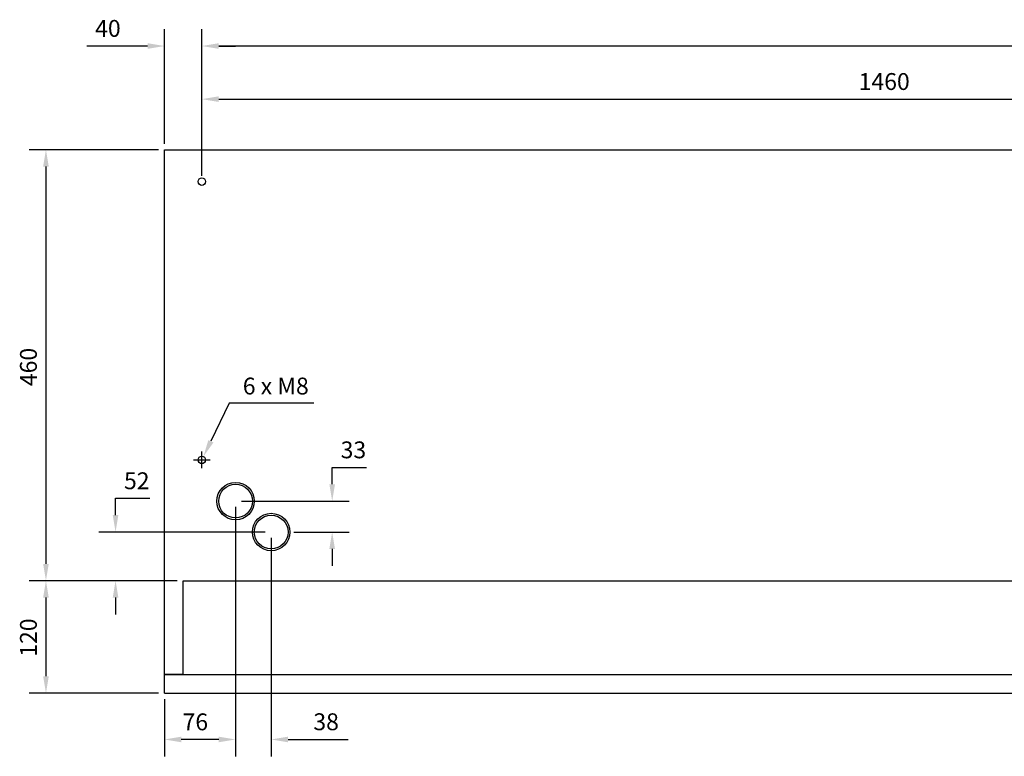
# Model space of a CAD drawing. Units: millimetres. Extents: x -2790 to 6500, y -2857 to 2790.
# Drawn here: x -1654 to -604, y -2857 to -2071 of the extents above; entities that cross this region are included whole.
import ezdxf

# ---------------------------------------------------------------- set-up
doc = ezdxf.new("R2010")
doc.units = ezdxf.units.MM
doc.layers.add('ROS_DIM', color=7, linetype='Continuous')
doc.layers.add('ROS_MAIN', color=240, linetype='Continuous')
doc.styles.get("Standard").update_dxf_attribs({"font": 'verdana.ttf'})
doc.dimstyles.get("Standard").update_dxf_attribs({"dimscale": 100, "dimtxt": 0.18, "dimasz": 0.18, "dimexe": 0.18, "dimexo": 0.0625, "dimgap": 0.09, "dimtad": 1, "dimtoh": 1, "dimdec": 0, "dimzin": 0, "dimdsep": 46, "dimtxsty": 'Standard', "dimcen": 0.09, "dimadec": 0, "dimazin": 0, "dimtfac": 1, "dimtdec": 0, "dimtofl": 0, "dimtmove": 0, "dimatfit": 3, "dimfxl": 0, "dimtolj": 1, "dimtzin": 0, "dimarcsym": 0})

# ---------------------------------------------------------------- blocks, each defined once
blk = doc.blocks.new('*D1')
at = {"layer": 'Defpoints', "color": 0, "transparency": 16777216}
for p in [(0, -2156), (-1460, -2240), (0, -2240)]:
    blk.add_point(p, dxfattribs=at)
at = {"layer": 'ROS_DIM', "color": 0, "lineweight": -2, "transparency": 16777216}
for p, q in [((-1460, -2233.7), (-1460, -2138)), ((0, -2233.7), (0, -2138)), ((-1442, -2156), (-18, -2156))]:
    blk.add_line(p, q, dxfattribs=at)
at = {"layer": 'ROS_DIM', "color": 0, "transparency": 16777216}
for points in [[(-1442, -2153), (-1442, -2159), (-1460, -2156)], [(-18, -2153), (-18, -2159), (0, -2156)]]:
    blk.add_solid(points, dxfattribs=at)
at = {"layer": 'ROS_DIM', "color": 0, "transparency": 16777216, "insert": (-759, -2128.2), "char_height": 18, "attachment_point": 1}
blk.add_mtext('\\A1;1460', dxfattribs=at)
blk = doc.blocks.new('*D3')
at = {"layer": 'Defpoints', "color": 0, "transparency": 16777216}
for p in [(-1460, -2099.3), (-1500, -2210), (-1460, -2244)]:
    blk.add_point(p, dxfattribs=at)
at = {"layer": 'ROS_DIM', "color": 0, "lineweight": -2, "transparency": 16777216}
for p, q in [((-1500, -2203.8), (-1500, -2081.3)), ((-1460, -2237.8), (-1460, -2081.3)), ((-1518, -2099.3), (-1582.9, -2099.3)), ((-1442, -2099.3), (-1424, -2099.3))]:
    blk.add_line(p, q, dxfattribs=at)
at = {"layer": 'ROS_DIM', "color": 0, "transparency": 16777216}
for points in [[(-1518, -2096.3), (-1518, -2102.3), (-1500, -2099.3)], [(-1442, -2096.3), (-1442, -2102.3), (-1460, -2099.3)]]:
    blk.add_solid(points, dxfattribs=at)
at = {"layer": 'ROS_DIM', "color": 0, "transparency": 16777216, "insert": (-1573.9, -2071.5), "char_height": 18, "attachment_point": 1}
blk.add_mtext('\\A1;40', dxfattribs=at)
blk = doc.blocks.new('*D4')
at = {"layer": 'Defpoints', "color": 0, "transparency": 16777216}
for p in [(-1460, -2099.3), (-1460, -2240), (1460, -2240)]:
    blk.add_point(p, dxfattribs=at)
at = {"layer": 'ROS_DIM', "color": 0, "lineweight": -2, "transparency": 16777216}
for p, q in [((-1460, -2233.7), (-1460, -2081.3)), ((1460, -2233.7), (1460, -2081.3)), ((1442, -2099.3), (-1442, -2099.3))]:
    blk.add_line(p, q, dxfattribs=at)
at = {"layer": 'ROS_DIM', "color": 0, "transparency": 16777216}
for points in [[(-1442, -2096.3), (-1442, -2102.3), (-1460, -2099.3)], [(1442, -2096.3), (1442, -2102.3), (1460, -2099.3)]]:
    blk.add_solid(points, dxfattribs=at)
at = {"layer": 'ROS_DIM', "color": 0, "transparency": 16777216, "insert": (-29.7, -2071.5), "char_height": 18, "attachment_point": 1}
blk.add_mtext('\\A1;2920', dxfattribs=at)
blk = doc.blocks.new('*D12')
at = {"layer": 'Defpoints', "color": 0, "transparency": 16777216}
for p in [(-1500, -2210), (-1626.4, -2670), (-1480, -2670)]:
    blk.add_point(p, dxfattribs=at)
at = {"layer": 'ROS_DIM', "color": 0, "lineweight": -2, "transparency": 16777216}
for p, q in [((-1506.3, -2210), (-1644.4, -2210)), ((-1626.4, -2228), (-1626.4, -2652)), ((-1486.3, -2670), (-1644.4, -2670))]:
    blk.add_line(p, q, dxfattribs=at)
at = {"layer": 'ROS_DIM', "color": 0, "transparency": 16777216}
for points in [[(-1629.4, -2228), (-1623.4, -2228), (-1626.4, -2210)], [(-1629.4, -2652), (-1623.4, -2652), (-1626.4, -2670)]]:
    blk.add_solid(points, dxfattribs=at)
at = {"layer": 'ROS_DIM', "color": 0, "transparency": 16777216, "insert": (-1654.1, -2462.3), "char_height": 18, "attachment_point": 1, "rotation": 90}
blk.add_mtext('\\A1;460', dxfattribs=at)
blk = doc.blocks.new('*D14')
at = {"layer": 'Defpoints', "color": 0, "transparency": 16777216}
for p in [(-1480, -2670), (-1626.4, -2790), (-1500, -2790)]:
    blk.add_point(p, dxfattribs=at)
at = {"layer": 'ROS_DIM', "color": 0, "lineweight": -2, "transparency": 16777216}
for p, q in [((-1486.3, -2670), (-1644.4, -2670)), ((-1626.4, -2688), (-1626.4, -2772)), ((-1506.3, -2790), (-1644.4, -2790))]:
    blk.add_line(p, q, dxfattribs=at)
at = {"layer": 'ROS_DIM', "color": 0, "transparency": 16777216}
for points in [[(-1629.4, -2688), (-1623.4, -2688), (-1626.4, -2670)], [(-1629.4, -2772), (-1623.4, -2772), (-1626.4, -2790)]]:
    blk.add_solid(points, dxfattribs=at)
at = {"layer": 'ROS_DIM', "color": 0, "transparency": 16777216, "insert": (-1654.1, -2751.1), "char_height": 18, "attachment_point": 1, "rotation": 90}
blk.add_mtext('\\A1;120', dxfattribs=at)
blk = doc.blocks.new('*D15')
at = {"layer": 'Defpoints', "color": 0, "transparency": 16777216}
for p in [(-1386, -2618), (-1552.1, -2670), (-1480, -2670)]:
    blk.add_point(p, dxfattribs=at)
at = {"layer": 'ROS_DIM', "color": 0, "lineweight": -2, "transparency": 16777216}
for p, q in [((-1552.1, -2600), (-1552.1, -2582)), ((-1552.1, -2582), (-1515.5, -2582)), ((-1392.3, -2618), (-1570.1, -2618)), ((-1486.3, -2670), (-1570.1, -2670)), ((-1552.1, -2688), (-1552.1, -2706))]:
    blk.add_line(p, q, dxfattribs=at)
at = {"layer": 'ROS_DIM', "color": 0, "transparency": 16777216}
for points in [[(-1555.1, -2600), (-1549.1, -2600), (-1552.1, -2618)], [(-1555.1, -2688), (-1549.1, -2688), (-1552.1, -2670)]]:
    blk.add_solid(points, dxfattribs=at)
at = {"layer": 'ROS_DIM', "color": 0, "transparency": 16777216, "insert": (-1543.1, -2554.3), "char_height": 18, "attachment_point": 1}
blk.add_mtext('\\A1;52', dxfattribs=at)
blk = doc.blocks.new('*D16')
at = {"layer": 'Defpoints', "color": 0, "transparency": 16777216}
for p in [(-1424, -2585), (-1500, -2790), (-1500, -2839.4)]:
    blk.add_point(p, dxfattribs=at)
at = {"layer": 'ROS_DIM', "color": 0, "lineweight": -2, "transparency": 16777216}
for p, q in [((-1424, -2591.2), (-1424, -2857.4)), ((-1500, -2796.2), (-1500, -2857.4)), ((-1442, -2839.4), (-1482, -2839.4))]:
    blk.add_line(p, q, dxfattribs=at)
at = {"layer": 'ROS_DIM', "color": 0, "transparency": 16777216}
for points in [[(-1482, -2836.4), (-1482, -2842.4), (-1500, -2839.4)], [(-1442, -2836.4), (-1442, -2842.4), (-1424, -2839.4)]]:
    blk.add_solid(points, dxfattribs=at)
at = {"layer": 'ROS_DIM', "color": 0, "transparency": 16777216, "insert": (-1480.6, -2811.6), "char_height": 18, "attachment_point": 1}
blk.add_mtext('\\A1;76', dxfattribs=at)
blk = doc.blocks.new('*D17')
at = {"layer": 'Defpoints', "color": 0, "transparency": 16777216}
for p in [(-1424, -2585), (-1320.9, -2585), (-1368, -2618)]:
    blk.add_point(p, dxfattribs=at)
at = {"layer": 'ROS_DIM', "color": 0, "lineweight": -2, "transparency": 16777216}
for p, q in [((-1320.9, -2567), (-1320.9, -2549)), ((-1320.9, -2549), (-1284.3, -2549)), ((-1417.8, -2585), (-1302.9, -2585)), ((-1361.8, -2618), (-1302.9, -2618)), ((-1320.9, -2636), (-1320.9, -2654))]:
    blk.add_line(p, q, dxfattribs=at)
at = {"layer": 'ROS_DIM', "color": 0, "transparency": 16777216}
for points in [[(-1323.9, -2567), (-1317.9, -2567), (-1320.9, -2585)], [(-1323.9, -2636), (-1317.9, -2636), (-1320.9, -2618)]]:
    blk.add_solid(points, dxfattribs=at)
at = {"layer": 'ROS_DIM', "color": 0, "transparency": 16777216, "insert": (-1311.9, -2521.3), "char_height": 18, "attachment_point": 1}
blk.add_mtext('\\A1;33', dxfattribs=at)
blk = doc.blocks.new('*D18')
at = {"layer": 'Defpoints', "color": 0, "transparency": 16777216}
for p in [(-1424, -2603), (-1386, -2618), (-1386, -2839.4)]:
    blk.add_point(p, dxfattribs=at)
at = {"layer": 'ROS_DIM', "color": 0, "lineweight": -2, "transparency": 16777216}
for p, q in [((-1424, -2609.2), (-1424, -2857.4)), ((-1386, -2624.2), (-1386, -2857.4)), ((-1442, -2839.4), (-1460, -2839.4)), ((-1368, -2839.4), (-1304, -2839.4))]:
    blk.add_line(p, q, dxfattribs=at)
at = {"layer": 'ROS_DIM', "color": 0, "transparency": 16777216}
for points in [[(-1442, -2836.4), (-1442, -2842.4), (-1424, -2839.4)], [(-1368, -2836.4), (-1368, -2842.4), (-1386, -2839.4)]]:
    blk.add_solid(points, dxfattribs=at)
at = {"layer": 'ROS_DIM', "color": 0, "transparency": 16777216, "insert": (-1341, -2811.5), "char_height": 18, "attachment_point": 1}
blk.add_mtext('\\A1;38', dxfattribs=at)
blk = doc.blocks.new('*D34')
at = {"layer": 'Defpoints', "color": 0, "transparency": 16777216}
for p in [(-1458.3, -2537.4), (-1461.7, -2544.6)]:
    blk.add_point(p, dxfattribs=at)
at = {"layer": 'ROS_DIM', "color": 0, "lineweight": -2}
for p, q in [((-1430.7, -2480.6), (-1450.4, -2521.2)), ((-1340.5, -2480.6), (-1430.7, -2480.6)), ((-1460, -2550), (-1460, -2532)), ((-1469, -2541), (-1451, -2541))]:
    blk.add_line(p, q, dxfattribs=at)
at = {"layer": 'ROS_DIM', "color": 0}
blk.add_solid([(-1453.1, -2519.9), (-1447.7, -2522.5), (-1458.3, -2537.4)], dxfattribs=at)
at = {"layer": 'ROS_DIM', "color": 0, "insert": (-1381.1, -2462.2), "char_height": 18, "attachment_point": 5}
blk.add_mtext('\\A1;6 x M8', dxfattribs=at)
blk = doc.blocks.new('ROS_DAM_3000_TOP')
at = {"layer": 'ROS_MAIN'}
for p, q in [((-1500, 290), (1500, 290)), ((-1500, -270), (-1500, 290)), ((1500, 290), (1500, -270)), ((-1480, -170), (1480, -170)), ((-1480, -270), (-1480, -170)), ((1480, -170), (1480, -270)), ((-1480, -270), (-1500, -270)), ((-1500, -270), (1500, -270)), ((-1500, -290), (-1500, -270)), ((1500, -270), (1480, -270)), ((1500, -290), (1500, -270)), ((-1500, -290), (1500, -290))]:
    blk.add_line(p, q, dxfattribs=at)
for centre, radius in [((-1460, 256), 4), ((0, 256), 4), ((1460, 256), 4), ((-1460, -41), 4), ((0, -41), 4), ((1460, -41), 4), ((-1424, -85), 20), ((-1424, -85), 18), ((1386, -85), 20), ((1386, -85), 18), ((-1386, -118), 20), ((-1386, -118), 18), ((1424, -118), 20), ((1424, -118), 18)]:
    blk.add_circle(centre, radius, dxfattribs=at)

msp = doc.modelspace()

# ---------------------------------------------------------------- block references
at = {"layer": 'ROS_MAIN'}
msp.add_blockref('ROS_DAM_3000_TOP', (0, -2500), dxfattribs=at)

# ---------------------------------------------------------------- dimensions: what is measured, and where the dimension line sits
at = {"layer": 'ROS_DIM'}
for base, p1, p2, picture, middle in [((-1460, -2099.3), (-1500, -2210), (-1460, -2244), '*D3', (-1559.5, -2099.3)), ((-1500, -2839.4), (-1424, -2585), (-1500, -2790), '*D16', (-1466.5, -2839.4))]:
    dim = msp.add_linear_dim(base=base, p1=p1, p2=p2, dimstyle='Standard', dxfattribs=at)
    dim.commit()
    dim.dimension.update_dxf_attribs({"geometry": picture, "text_midpoint": middle, "dimtype": 160})
for base, p1, p2, angle, picture, middle in [((-1460, -2099.3), (1460, -2240), (-1460, -2240), 180, '*D4', (0, -2099.3)), ((0, -2156), (-1460, -2240), (0, -2240), 180, '*D1', (-730, -2156)), ((-1626.4, -2670), (-1500, -2210), (-1480, -2670), 270, '*D12', (-1626.4, -2440)), ((-1320.9, -2585), (-1368, -2618), (-1424, -2585), 90, '*D17', (-1298.1, -2549)), ((-1552.1, -2670), (-1386, -2618), (-1480, -2670), 270, '*D15', (-1529.3, -2582)), ((-1386, -2839.4), (-1424, -2603), (-1386, -2618), 180, '*D18', (-1327, -2839.4)), ((-1626.4, -2790), (-1480, -2670), (-1500, -2790), 270, '*D14', (-1626.4, -2730))]:
    dim = msp.add_linear_dim(base=base, p1=p1, p2=p2, angle=angle, dimstyle='Standard', dxfattribs=at)
    dim.commit()
    dim.dimension.update_dxf_attribs({"geometry": picture, "text_midpoint": middle, "dimtype": 160})
dim = msp.add_diameter_dim_2p(p1=(-1461.7, -2544.6), p2=(-1458.3, -2537.4), text='6 x M8', dimstyle='Standard', dxfattribs=at)
dim.commit()
dim.dimension.update_dxf_attribs({"geometry": '*D34', "text_midpoint": (-1381.1, -2480.6), "dimtype": 163})

doc.saveas('drawing.dxf')
